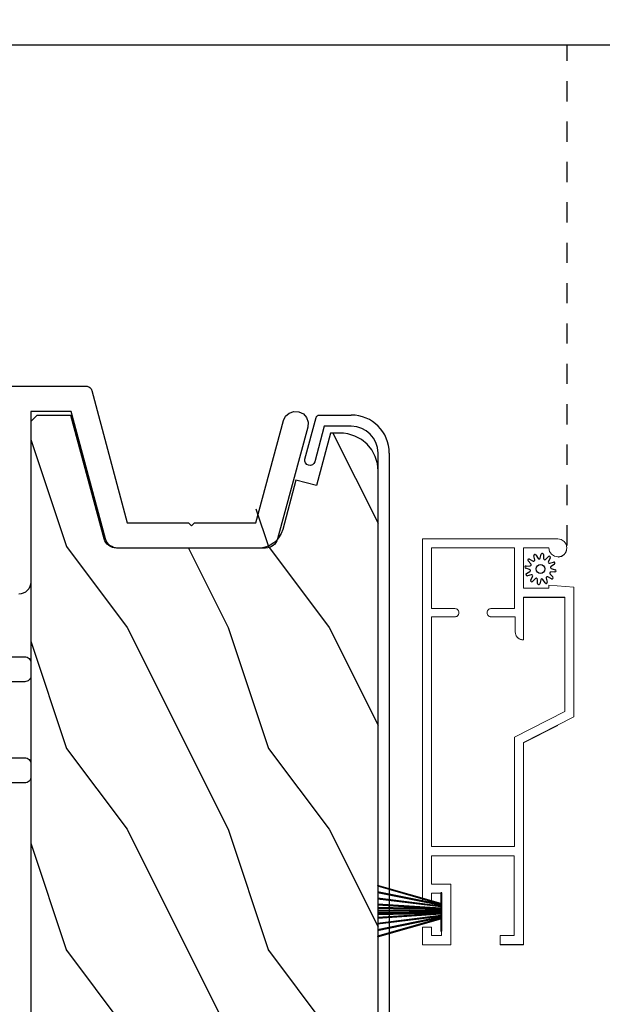
# Model space of a CAD drawing. Extents: x 0 to 102, y 0 to 44.
# Drawn here: x 8 to 11, y 18 to 23 of the extents above; entities that cross this region are included whole.
import ezdxf

# ---------------------------------------------------------------- set-up
doc = ezdxf.new("R2010")
doc.units = 0
doc.header["$LTSCALE"] = 2
doc.header["$MEASUREMENT"] = 0
doc.header["$PDMODE"] = 3
doc.linetypes.add('HIDDEN', pattern=[0.075, 0.05, -0.025])
doc.layers.get('0').update_dxf_attribs({"linetype": 'CONTINUOUS'})
doc.layers.get('DEFPOINTS').update_dxf_attribs({"color": 3, "linetype": 'CONTINUOUS'})
doc.layers.add('Dim', color=7, linetype='CONTINUOUS')
doc.styles.get("Standard").update_dxf_attribs({"font": 'arial.ttf'})
doc.dimstyles.get("Standard").update_dxf_attribs({"dimtxt": 0.24, "dimasz": 0.3, "dimexe": 0.0625, "dimexo": 0.18, "dimgap": 0.09, "dimtad": 0, "dimdec": 4, "dimzin": 0, "dimdsep": 46, "dimlunit": 4, "dimtxsty": 'STANDARD', "dimcen": 0, "dimadec": 5, "dimazin": 0, "dimtfac": 1, "dimtdec": 4, "dimtofl": 0, "dimtmove": 0, "dimatfit": 3, "dimfxl": 1, "dimtolj": 1, "dimtzin": 0, "dimarcsym": 0})

# ---------------------------------------------------------------- blocks, each defined once
blk = doc.blocks.new('*D512')
at = {"layer": 'DEFPOINTS', "color": 0, "transparency": 16777216}
for p in [(10.9756, 20.8769), (12.7323, 20.8769), (9.4431, 15.5378)]:
    blk.add_point(p, dxfattribs=at)
at = {"layer": 'Dim', "color": 0, "lineweight": -2, "transparency": 16777216}
for p, q in [((11.1556, 20.8769), (12.7948, 20.8769)), ((12.7323, 20.5769), (12.7323, 18.6038)), ((12.7323, 15.8378), (12.7323, 17.8109)), ((9.6231, 15.5378), (12.7948, 15.5378))]:
    blk.add_line(p, q, dxfattribs=at)
at = {"layer": 'Dim', "color": 0, "transparency": 16777216}
for points in [[(12.6823, 20.5769), (12.7823, 20.5769), (12.7323, 20.8769)], [(12.6823, 15.8378), (12.7823, 15.8378), (12.7323, 15.5378)]]:
    blk.add_solid(points, dxfattribs=at)
at = {"layer": 'Dim', "color": 0, "transparency": 16777216, "insert": (12.7323, 18.2073), "char_height": 0.24, "attachment_point": 5, "rotation": 90}
blk.add_mtext('\\A1;5{\\H1x;\\S5/16;}"', dxfattribs=at)
blk = doc.blocks.new('*D514')
at = {"layer": 'DEFPOINTS', "color": 0, "transparency": 16777216}
for p in [(9.7482, 37.398), (13.5086, 37.398), (10.714, 7.4461)]:
    blk.add_point(p, dxfattribs=at)
at = {"layer": 'Dim', "color": 0, "lineweight": -2, "transparency": 16777216}
for p, q in [((9.9282, 37.398), (13.5711, 37.398)), ((13.5086, 37.098), (13.5086, 24.0679)), ((13.5086, 7.7461), (13.5086, 20.7762)), ((10.894, 7.4461), (13.5711, 7.4461))]:
    blk.add_line(p, q, dxfattribs=at)
at = {"layer": 'Dim', "color": 0, "transparency": 16777216}
for points in [[(13.4586, 37.098), (13.5586, 37.098), (13.5086, 37.398)], [(13.4586, 7.7461), (13.5586, 7.7461), (13.5086, 7.4461)]]:
    blk.add_solid(points, dxfattribs=at)
at = {"layer": 'Dim', "color": 0, "transparency": 16777216, "insert": (13.5086, 22.422), "char_height": 0.24, "attachment_point": 5, "rotation": 90}
blk.add_mtext('\\A1;JAMB / UNIT WIDTH', dxfattribs=at)
blk = doc.blocks.new('*D517')
at = {"layer": 'DEFPOINTS', "color": 0, "transparency": 16777216}
for p in [(9.7482, 37.398), (14.2586, 37.398), (10.714, 7.0711)]:
    blk.add_point(p, dxfattribs=at)
at = {"layer": 'Dim', "color": 0, "lineweight": -2, "transparency": 16777216}
for p, q in [((9.9282, 37.398), (14.3211, 37.398)), ((14.2586, 37.098), (14.2586, 24.3374)), ((14.2586, 7.3711), (14.2586, 20.1316)), ((10.894, 7.0711), (14.3211, 7.0711))]:
    blk.add_line(p, q, dxfattribs=at)
at = {"layer": 'Dim', "color": 0, "transparency": 16777216}
for points in [[(14.2086, 37.098), (14.3086, 37.098), (14.2586, 37.398)], [(14.2086, 7.3711), (14.3086, 7.3711), (14.2586, 7.0711)]]:
    blk.add_solid(points, dxfattribs=at)
at = {"layer": 'Dim', "color": 0, "transparency": 16777216, "insert": (14.2586, 22.2345), "char_height": 0.24, "attachment_point": 5, "rotation": 90}
blk.add_mtext('\\A1;ROUGH OPENING WIDTH', dxfattribs=at)
blk = doc.blocks.new('*D518')
at = {"layer": 'DEFPOINTS', "color": 0, "transparency": 16777216}
for p in [(6.0282, 21.9248), (2.7663, 15.4671), (8.4849, 15.4671)]:
    blk.add_point(p, dxfattribs=at)
at = {"layer": 'Dim', "color": 0, "lineweight": -2, "transparency": 16777216}
for p, q in [((5.8482, 21.9248), (2.7038, 21.9248)), ((2.7663, 21.6248), (2.7663, 19.0931)), ((2.7663, 15.7671), (2.7663, 18.2988)), ((8.3049, 15.4671), (2.7038, 15.4671))]:
    blk.add_line(p, q, dxfattribs=at)
at = {"layer": 'Dim', "color": 0, "transparency": 16777216}
for points in [[(2.7163, 21.6248), (2.8163, 21.6248), (2.7663, 21.9248)], [(2.7163, 15.7671), (2.8163, 15.7671), (2.7663, 15.4671)]]:
    blk.add_solid(points, dxfattribs=at)
at = {"layer": 'Dim', "color": 0, "transparency": 16777216, "insert": (2.7663, 18.6959), "char_height": 0.24, "attachment_point": 5, "rotation": 90}
blk.add_mtext('\\A1;6{\\H1x;\\S7/16;}"', dxfattribs=at)
blk = doc.blocks.new('A$C236D31C9')
for p, q in [((4.4643, -0.3749), (4.465, -0.3652)), ((4.4674, -0.3841), (4.4643, -0.3749)), ((4.465, -0.3652), (4.4693, -0.3564)), ((4.4739, -0.3915), (4.4674, -0.3841)), ((4.4693, -0.3564), (4.4766, -0.35)), ((4.4766, -0.35), (4.4858, -0.3469)), ((4.4858, -0.3469), (4.4956, -0.3475)), ((4.4956, -0.3475), (4.7021, -0.403)), ((4.4826, -0.3958), (4.4739, -0.3915)), ((4.6585, -0.4431), (4.4826, -0.3958)), ((4.7021, -0.403), (4.7046, -0.4039)), ((4.7046, -0.4039), (4.7069, -0.4052)), ((4.7069, -0.4052), (4.7089, -0.4068)), ((4.7089, -0.4068), (4.7107, -0.4087)), ((4.7107, -0.4087), (4.7121, -0.4109)), ((4.7121, -0.4109), (4.7131, -0.4133)), ((4.7131, -0.4133), (4.7138, -0.4158)), ((4.7138, -0.4158), (4.714, -0.4185)), ((4.714, -0.4185), (4.714, -0.5767)), ((4.6585, -0.5767), (4.6585, -0.4431)), ((0.05, -0.7093), (4.526, -0.7093)), ((4.526, -0.7647), (-0.09, -0.7647))]:
    blk.add_line(p, q)
for radius in [0.188, 0.1326]:
    blk.add_arc((4.526, -0.5767), radius, 270, 0)
blk = doc.blocks.new('A$C3021140C')
at = {"linetype": 'Continuous'}
for p, q in [((-0.1235, 0.3172), (-0.0342, 0.0037)), ((-0.031, 0.0037), (-0.1204, 0.3172)), ((-0.0915, 0.3172), (-0.0281, 0.0037)), ((-0.025, 0.0037), (-0.0885, 0.3172)), ((-0.06, 0.3172), (-0.0211, 0.0037)), ((-0.0181, 0.0037), (-0.057, 0.3172)), ((-0.0306, 0.3172), (-0.0103, 0.0037)), ((-0.0073, 0.0037), (-0.0276, 0.3172)), ((-0.013, 0.3172), (-0.0068, 0.0037)), ((-0.0038, 0.0037), (-0.01, 0.3172)), ((-0.0027, 0.3172), (0.0011, 0.0037)), ((0.0021, 0.0037), (-0.0017, 0.3172)), ((0.0079, 0.3172), (0.0047, 0.0037)), ((0.0057, 0.0037), (0.0089, 0.3172)), ((0.0179, 0.3172), (0.0116, 0.0037)), ((0.0146, 0.0037), (0.0209, 0.3172)), ((0.0354, 0.3172), (0.0151, 0.0037)), ((0.0181, 0.0037), (0.0384, 0.3172)), ((0.0648, 0.3172), (0.0259, 0.0037)), ((0.0289, 0.0037), (0.0678, 0.3172)), ((0.0963, 0.3172), (0.0328, 0.0037)), ((0.0359, 0.0037), (0.0994, 0.3172)), ((0.1283, 0.3172), (0.0388, 0.0037)), ((0.0421, 0.0037), (0.1314, 0.3172)), ((-0.0342, 0.0037), (-0.0949, 0.0037)), ((-0.0949, 0.0037), (-0.0949, 0)), ((-0.0949, 0), (0.0949, 0)), ((-0.0281, 0.0037), (-0.031, 0.0037)), ((-0.0211, 0.0037), (-0.025, 0.0037)), ((-0.0103, 0.0037), (-0.0181, 0.0037)), ((-0.0068, 0.0037), (-0.0073, 0.0037)), ((0.0011, 0.0037), (-0.0038, 0.0037)), ((0.0047, 0.0037), (0.0021, 0.0037)), ((0.0116, 0.0037), (0.0057, 0.0037)), ((0.0151, 0.0037), (0.0146, 0.0037)), ((0.0259, 0.0037), (0.0181, 0.0037)), ((0.0328, 0.0037), (0.0289, 0.0037)), ((0.0388, 0.0037), (0.0359, 0.0037)), ((0.0949, 0.0037), (0.0421, 0.0037)), ((0.0949, 0), (0.0949, 0.0037))]:
    blk.add_line(p, q, dxfattribs=at)
blk = doc.blocks.new('SCREEN SPLINE')
at = {"color": 7, "linetype": 'Continuous'}
for p, q in [((-0.1346, 0.0516), (-0.1165, 0.0422)), ((-0.1084, 0.0485), (-0.1132, 0.0682)), ((-0.103, 0.0725), (-0.092, 0.0553)), ((-0.0819, 0.0567), (-0.0762, 0.0762)), ((-0.0651, 0.0748), (-0.0643, 0.0544)), ((-0.0548, 0.0506), (-0.0401, 0.0646)), ((-0.0312, 0.0579), (-0.0407, 0.0398)), ((-0.1334, 0.001), (-0.1528, 0.0067)), ((-0.1515, 0.0177), (-0.1311, 0.0186)), ((-0.1273, 0.0281), (-0.1412, 0.0427)), ((-0.0344, 0.0317), (-0.0147, 0.0365)), ((-0.0103, 0.0263), (-0.0276, 0.0153)), ((-0.0261, 0.0052), (-0.0067, -0.0005)), ((-0.1492, -0.0201), (-0.132, -0.0092)), ((-0.1251, -0.0255), (-0.1448, -0.0303)), ((-0.1283, -0.0517), (-0.1188, -0.0336)), ((-0.1048, -0.0444), (-0.1194, -0.0584)), ((-0.0944, -0.0686), (-0.0952, -0.0482)), ((-0.0511, -0.0423), (-0.0463, -0.062)), ((-0.025, -0.0454), (-0.043, -0.036)), ((-0.0323, -0.0219), (-0.0183, -0.0366)), ((-0.008, -0.0115), (-0.0284, -0.0124)), ((-0.0777, -0.0505), (-0.0834, -0.07)), ((-0.0566, -0.0663), (-0.0675, -0.0491))]:
    blk.add_line(p, q, dxfattribs=at)
blk.add_circle((-0.0798, 0.0031), 0.022, dxfattribs=at)
for centre, start, end in [((-0.1372, 0.0466), 62.406, 223.6358), ((-0.1077, 0.0695), 32.4078, 193.63), ((-0.0873, 0.0583), 212.404, 343.6336), ((-0.0708, 0.0746), 2.4089, 163.6311), ((-0.0587, 0.0547), 182.4078, 313.632), ((-0.0362, 0.0605), 332.4166, 133.6272), ((-0.1512, 0.0121), 92.4087, 253.6313), ((-0.135, -0.0044), 302.394, 73.6465), ((-0.1313, 0.0242), 272.4076, 43.629), ((-0.1139, 0.0472), 242.4057, 13.6314), ((-0.0357, 0.0372), 152.4048, 283.6341), ((-0.0246, 0.0106), 122.394, 253.6465), ((-0.0134, 0.031), 302.4195, 103.6182), ((-0.1462, -0.0249), 122.4195, 283.6182), ((-0.1238, -0.031), 332.4048, 103.6341), ((-0.1009, -0.0485), 2.4078, 133.632), ((-0.0723, -0.0521), 32.4094, 163.6283), ((-0.0457, -0.041), 62.407, 193.6301), ((-0.0282, -0.018), 92.4076, 223.629), ((-0.0224, -0.0404), 242.406, 43.6358), ((-0.0083, -0.0059), 272.4082, 73.6318), ((-0.1233, -0.0543), 152.4167, 313.6275), ((-0.0888, -0.0684), 182.4094, 343.6312), ((-0.0518, -0.0633), 212.4078, 13.63)]:
    blk.add_arc(centre, 0.00563, start, end, dxfattribs=at)
blk = doc.blocks.new('A$C062312FE')
at = {"linetype": 'Continuous', "lineweight": 0}
for p, q in [((0, 0.61), (0, 0.75)), ((0, 0.75), (0.087, 0.75)), ((0.087, 0.75), (0.087, 0.705)), ((0.213, 0.705), (0.213, 0.75)), ((0.213, 0.75), (2.0109, 0.75)), ((2.0109, 0.75), (2.0109, 0.0807)), ((0.087, 0.705), (0.045, 0.705)), ((0.045, 0.705), (0.045, 0.655)), ((0.255, 0.705), (0.213, 0.705)), ((0.255, 0.655), (0.255, 0.705)), ((0.4409, 0.7047), (0.3, 0.7047)), ((0.3, 0.7047), (0.3, 0.61)), ((0.4409, 0.2953), (0.4409, 0.7047)), ((0.4859, 0.295), (0.4859, 0.705)), ((0.4859, 0.705), (1.6249, 0.705)), ((1.624, 0.589), (1.624, 0.705)), ((1.6249, 0.705), (1.6249, 0.589)), ((1.6649, 0.589), (1.6649, 0.705)), ((1.6649, 0.705), (1.9659, 0.705)), ((1.9659, 0.705), (1.9659, 0.295)), ((0.045, 0.655), (0.255, 0.655)), ((0.3, 0.61), (0, 0.61)), ((1.6243, 0.5857), (1.624, 0.589)), ((1.6251, 0.5825), (1.6243, 0.5857)), ((1.6249, 0.589), (1.6252, 0.5853)), ((1.6645, 0.5853), (1.6649, 0.589)), ((1.6265, 0.5795), (1.6251, 0.5825)), ((1.6252, 0.5853), (1.6263, 0.5817)), ((1.6263, 0.5817), (1.6281, 0.5784)), ((1.6284, 0.5768), (1.6265, 0.5795)), ((1.6281, 0.5784), (1.6305, 0.5756)), ((1.6308, 0.5744), (1.6284, 0.5768)), ((1.6305, 0.5756), (1.6333, 0.5732)), ((1.6335, 0.5725), (1.6308, 0.5744)), ((1.6333, 0.5732), (1.6366, 0.5714)), ((1.6365, 0.5711), (1.6335, 0.5725)), ((1.6397, 0.5703), (1.6365, 0.5711)), ((1.6366, 0.5714), (1.6402, 0.5704)), ((1.643, 0.57), (1.6397, 0.5703)), ((1.6402, 0.5704), (1.6439, 0.57)), ((1.6439, 0.57), (1.643, 0.57)), ((1.6439, 0.57), (1.6459, 0.57)), ((1.6459, 0.57), (1.6496, 0.5704)), ((1.6496, 0.5704), (1.6532, 0.5714)), ((1.6532, 0.5714), (1.6564, 0.5732)), ((1.6564, 0.5732), (1.6593, 0.5756)), ((1.6593, 0.5756), (1.6617, 0.5784)), ((1.6617, 0.5784), (1.6634, 0.5817)), ((1.6634, 0.5817), (1.6645, 0.5853)), ((1.624, 0.411), (1.6244, 0.4147)), ((1.624, 0.2906), (1.624, 0.411)), ((1.6244, 0.4147), (1.6254, 0.4183)), ((1.6252, 0.4147), (1.6249, 0.411)), ((1.6249, 0.411), (1.6249, 0.2906)), ((1.6263, 0.4183), (1.6252, 0.4147)), ((1.6254, 0.4183), (1.6272, 0.4216)), ((1.6281, 0.4216), (1.6263, 0.4183)), ((1.6272, 0.4216), (1.6296, 0.4244)), ((1.6305, 0.4244), (1.6281, 0.4216)), ((1.6296, 0.4244), (1.6324, 0.4268)), ((1.6333, 0.4268), (1.6305, 0.4244)), ((1.6324, 0.4268), (1.6357, 0.4286)), ((1.6366, 0.4286), (1.6333, 0.4268)), ((1.6357, 0.4286), (1.6393, 0.4296)), ((1.6402, 0.4296), (1.6366, 0.4286)), ((1.6393, 0.4296), (1.643, 0.43)), ((1.6439, 0.43), (1.6402, 0.4296)), ((1.643, 0.43), (1.6439, 0.43)), ((1.6459, 0.43), (1.6439, 0.43)), ((1.6496, 0.4296), (1.6459, 0.43)), ((1.6532, 0.4286), (1.6496, 0.4296)), ((1.6564, 0.4268), (1.6532, 0.4286)), ((1.6593, 0.4244), (1.6564, 0.4268)), ((1.6617, 0.4216), (1.6593, 0.4244)), ((1.6634, 0.4183), (1.6617, 0.4216)), ((1.6645, 0.4147), (1.6634, 0.4183)), ((1.6649, 0.411), (1.6645, 0.4147)), ((1.6649, 0.295), (1.6649, 0.411)), ((0.0009, 0.365), (0, 0.365)), ((0, 0.365), (0, 0.25)), ((0.0009, 0.25), (0.0009, 0.365)), ((0.0009, 0.365), (0.0459, 0.365)), ((0.0459, 0.365), (0.0459, 0.2953)), ((0.0459, 0.2953), (0.4409, 0.2953)), ((1.0285, 0.295), (0.4859, 0.295)), ((1.1557, 0.045), (1.0285, 0.295)), ((1.9659, 0.295), (1.6649, 0.295)), ((0, 0.25), (0.0009, 0.25)), ((1.0009, 0.25), (0.0009, 0.25)), ((1, 0.25), (1.0862, 0.0807)), ((1.1281, 0), (1.0009, 0.25)), ((1.51, 0.2516), (1.5106, 0.2584)), ((1.51, 0.25), (1.51, 0.2516)), ((1.5109, 0.25), (1.51, 0.25)), ((1.5106, 0.2584), (1.5124, 0.2649)), ((1.5116, 0.2592), (1.5109, 0.2516)), ((1.5109, 0.2516), (1.5109, 0.25)), ((1.5109, 0.25), (1.7209, 0.25)), ((1.5139, 0.2665), (1.5116, 0.2592)), ((1.5124, 0.2649), (1.5152, 0.2711)), ((1.5175, 0.2733), (1.5139, 0.2665)), ((1.5152, 0.2711), (1.5191, 0.2767)), ((1.5223, 0.2792), (1.5175, 0.2733)), ((1.5191, 0.2767), (1.5239, 0.2815)), ((1.5282, 0.284), (1.5223, 0.2792)), ((1.5239, 0.2815), (1.5295, 0.2854)), ((1.535, 0.2876), (1.5282, 0.284)), ((1.5295, 0.2854), (1.5357, 0.2882)), ((1.5423, 0.2898), (1.535, 0.2876)), ((1.5357, 0.2882), (1.5422, 0.29)), ((1.5422, 0.29), (1.549, 0.2906)), ((1.5499, 0.2906), (1.5423, 0.2898)), ((1.549, 0.2906), (1.5499, 0.2906)), ((1.6249, 0.2906), (1.5499, 0.2906)), ((1.72, 0.0807), (1.72, 0.25)), ((1.7209, 0.25), (1.7209, 0.045)), ((1.7659, 0.25), (1.7659, 0.125)), ((1.9659, 0.25), (1.7659, 0.25)), ((1.9659, 0.1248), (1.9659, 0.25)), ((1.7659, 0.125), (1.7809, 0.125)), ((1.7809, 0.125), (1.7717, 0)), ((1.9242, 0.0969), (1.934, 0.1116)), ((1.934, 0.1116), (1.9486, 0.1214)), ((1.9486, 0.1214), (1.9659, 0.1248)), ((1.72, 0.045), (1.72, 0.079)), ((1.92, 0.079), (1.9201, 0.0774)), ((1.9201, 0.0774), (1.9212, 0.0694)), ((1.9209, 0.0796), (1.9242, 0.0969)), ((1.9245, 0.0623), (1.9209, 0.0796)), ((1.9212, 0.0694), (1.9238, 0.0617)), ((1.9238, 0.0617), (1.9278, 0.0546)), ((1.9344, 0.0477), (1.9245, 0.0623)), ((1.9278, 0.0546), (1.9329, 0.0483)), ((2.0078, 0.0633), (1.9982, 0.0485)), ((2.0109, 0.0807), (2.0078, 0.0633)), ((1.7717, 0), (1.1281, 0)), ((1.7209, 0.045), (1.1557, 0.045)), ((1.9329, 0.0483), (1.9391, 0.0431)), ((1.9491, 0.0381), (1.9344, 0.0477)), ((1.9391, 0.0431), (1.9461, 0.039)), ((1.9461, 0.039), (1.9537, 0.0363)), ((1.9665, 0.0349), (1.9491, 0.0381)), ((1.9837, 0.0385), (1.9665, 0.0349)), ((1.9982, 0.0485), (1.9837, 0.0385))]:
    blk.add_line(p, q, dxfattribs=at)
at = {"lineweight": 0}
blk.add_blockref('SCREEN SPLINE', (1.9411, 0.1627), dxfattribs=at)

msp = doc.modelspace()

# ---------------------------------------------------------------- hatches: boundary and pattern name
h = msp.add_hatch()
h.set_pattern_fill('WOOD2', color=256, angle=90, pattern_type=2)
h.set_pattern_definition([(306.8699, (-26.68345, -64.89731), (-2.00000012, 2.9999999), [0.5, -4.5]), (296.5651, (-26.38345, -64.2973), (1.0000013, -0.9999992), [1.118034, -1.118034]), (288.4349, (-25.88345, -64.2973), (0.9999984, -2.0000004), [0.632456, -2.529822])])
edge = h.paths.add_edge_path()
edge.add_line((9.73995, 16.10238), (9.76359, 16.10529))
edge.add_line((9.76359, 16.10529), (9.78624, 16.11269))
edge.add_line((9.78624, 16.11269), (9.80704, 16.1243))
edge.add_line((9.80704, 16.1243), (9.82523, 16.13968))
edge.add_line((9.82523, 16.13968), (9.84014, 16.15827))
edge.add_line((9.84014, 16.15827), (9.85119, 16.17937))
edge.add_line((9.85119, 16.17937), (9.858, 16.20221))
edge.add_line((9.858, 16.20221), (9.86029, 16.22592))
edge.add_line((9.86029, 16.22592), (9.86029, 20.48029))
edge.add_line((9.86029, 20.48029), (9.85672, 20.51655))
edge.add_line((9.85672, 20.51655), (9.84615, 20.55142))
edge.add_line((9.84615, 20.55142), (9.82897, 20.58355))
edge.add_line((9.82897, 20.58355), (9.80585, 20.61172))
edge.add_line((9.80585, 20.61172), (9.77769, 20.63483))
edge.add_line((9.77769, 20.63483), (9.74555, 20.65201))
edge.add_line((9.74555, 20.65201), (9.71069, 20.66258))
edge.add_line((9.71069, 20.66258), (9.68942, 20.66616))
edge.add_line((9.68942, 20.66616), (9.62509, 20.66616))
edge.add_line((9.62509, 20.66616), (9.55603, 20.40638))
edge.add_line((9.55603, 20.40638), (9.45359, 20.43361))
edge.add_line((9.45359, 20.43361), (9.38816, 20.18943))
edge.add_arc((9.26742, 20.22179), 0.125, 120, 195, ccw=False)
edge.add_line((9.26742, 20.09679), (8.56498, 20.09679))
edge.add_line((8.56498, 20.09679), (8.55482, 20.09762))
edge.add_line((8.55482, 20.09762), (8.54493, 20.1001))
edge.add_line((8.54493, 20.1001), (8.53558, 20.10416))
edge.add_line((8.53558, 20.10416), (8.52702, 20.1097))
edge.add_line((8.52702, 20.1097), (8.51947, 20.11655))
edge.add_line((8.51947, 20.11655), (8.51314, 20.12454))
edge.add_line((8.51314, 20.12454), (8.50821, 20.13346))
edge.add_line((8.50821, 20.13346), (8.50479, 20.14307))
edge.add_line((8.50479, 20.14307), (8.33929, 20.75428))
edge.add_line((8.33929, 20.75428), (8.17119, 20.75428))
edge.add_line((8.17119, 20.75428), (8.14129, 20.72444))
edge.add_line((8.14129, 20.72444), (8.14129, 16.06876))
edge.add_line((8.14129, 16.06876), (8.17293, 16.03712))
edge.add_line((8.17293, 16.03712), (9.12787, 16.03712))
edge.add_line((9.12787, 16.03712), (9.13488, 16.23792))
edge.add_line((9.13488, 16.23792), (9.35021, 16.23792))
edge.add_line((9.35021, 16.23792), (9.35531, 16.09191))
edge.add_line((9.35531, 16.09191), (9.73995, 16.10238))

# ---------------------------------------------------------------- linework, layer by layer
msp.add_line((11.22302, 22.5876), (5.86529, 22.5876))
at = {"linetype": 'HIDDEN'}
msp.add_line((10.79666, 20.10986), (10.79666, 22.5876), dxfattribs=at)
for points in [[(8.04588, 20.89937), (8.41477, 20.89911), (8.4196, 20.89871), (8.4243, 20.89753), (8.42875, 20.8956), (8.43282, 20.89298), (8.43641, 20.88972), (8.43943, 20.88592), (8.44178, 20.88169), (8.44342, 20.87712), (8.619, 20.22186), (8.92243, 20.22168), (8.93726, 20.20685), (8.95209, 20.22168), (9.2555, 20.22177), (9.39205, 20.72847), (9.40271, 20.7501), (9.42084, 20.76599), (9.44367, 20.77374), (9.46773, 20.77217), (9.49089, 20.7615), (9.50679, 20.74338), (9.51454, 20.72055), (9.51296, 20.69649), (9.36311, 20.14222), (9.35973, 20.13279), (9.35486, 20.12403), (9.34864, 20.11618), (9.34121, 20.10945), (9.33279, 20.10402), (9.3236, 20.10004), (9.31388, 20.09761), (9.3039, 20.09679), (8.57063, 20.09679), (8.56064, 20.09761), (8.55093, 20.10004), (8.54173, 20.10402), (8.53331, 20.10945), (8.52589, 20.11618), (8.51966, 20.12403), (8.5148, 20.13279), (8.51142, 20.14222), (8.34149, 20.77429), (8.14129, 20.77429), (8.14129, 19.92878, -0.4142136), (8.08129, 19.86878)], [(9.86029, 16.22592), (9.86029, 20.48029), (9.85672, 20.51655), (9.84615, 20.55142), (9.82897, 20.58355), (9.80585, 20.61172), (9.77769, 20.63483), (9.74555, 20.65201), (9.71069, 20.66258), (9.68942, 20.66616), (9.62509, 20.66616), (9.55603, 20.40638), (9.45359, 20.43361), (9.38816, 20.18943, -0.3394543), (9.26742, 20.09679), (8.56498, 20.09679), (8.55482, 20.09762), (8.54493, 20.1001), (8.53558, 20.10416), (8.52702, 20.1097), (8.51947, 20.11655), (8.51314, 20.12454), (8.50821, 20.13346), (8.50479, 20.14307), (8.33929, 20.75428), (8.17119, 20.75428), (8.14129, 20.72444), (8.14129, 16.06876)]]:
    msp.add_lwpolyline(points, format="xyb")
for points in [[(7.8958, 19.5586), (8.11163, 19.5586), (8.11742, 19.55803), (8.12298, 19.55634), (8.12811, 19.5536), (8.13261, 19.54991), (8.1363, 19.54542), (8.13904, 19.54029), (8.14072, 19.53473), (8.14129, 19.52894), (8.14129, 19.46468), (8.14072, 19.45889), (8.13904, 19.45333), (8.1363, 19.4482), (8.13261, 19.4437), (8.12811, 19.44001), (8.12298, 19.43727), (8.11742, 19.43559), (8.11163, 19.43502), (7.92081, 19.43502)], [(7.92081, 19.05831), (8.11163, 19.05831), (8.11742, 19.05774), (8.12298, 19.05606), (8.12811, 19.05331), (8.13261, 19.04963), (8.1363, 19.04513), (8.13904, 19.04), (8.14072, 19.03444), (8.14129, 19.02865), (8.14129, 18.9629), (8.14072, 18.95712), (8.13904, 18.95155), (8.1363, 18.94642), (8.13261, 18.94193), (8.12811, 18.93824), (8.12298, 18.9355), (8.11742, 18.93381), (8.11163, 18.93324), (7.82558, 18.93324)]]:
    msp.add_lwpolyline(points)

# ---------------------------------------------------------------- block references
at = {"rotation": 90}
for name, p in [('A$C236D31C9', (9.151, 16.04194)), ('A$C062312FE', (10.83008, 18.13213)), ('A$C3021140C', (10.17547, 18.29485))]:
    msp.add_blockref(name, p, dxfattribs=at)

# ---------------------------------------------------------------- dimensions: what is measured, and where the dimension line sits
at = {"layer": 'Dim'}
for base, p1, text, picture, middle in [((13.5086, 37.39799), (10.71403, 7.44608), 'JAMB / UNIT WIDTH', '*D514', (13.5086, 22.42203)), ((14.2586, 37.39799), (10.71403, 7.07108), 'ROUGH OPENING WIDTH', '*D517', (14.2586, 22.23453))]:
    dim = msp.add_linear_dim(base=base, p1=p1, p2=(9.74819, 37.39799), angle=90, text=text, dimstyle='STANDARD', override={"dimpost": '\\X'}, dxfattribs=at)
    dim.commit()
    dim.dimension.update_dxf_attribs({"geometry": picture, "text_midpoint": middle})
for base, p1, p2, picture, middle in [((2.766327, 15.467123), (6.028194, 21.924774), (8.484894, 15.467123), '*D518', (2.766327, 18.695949)), ((12.73226, 20.87686), (9.44314, 15.53783), (10.97557, 20.87686), '*D512', (12.73226, 18.20735))]:
    dim = msp.add_linear_dim(base=base, p1=p1, p2=p2, angle=90, dimstyle='STANDARD', override={"dimpost": '\\X'}, dxfattribs=at)
    dim.commit()
    dim.dimension.update_dxf_attribs({"geometry": picture, "text_midpoint": middle})

doc.saveas('drawing.dxf')
